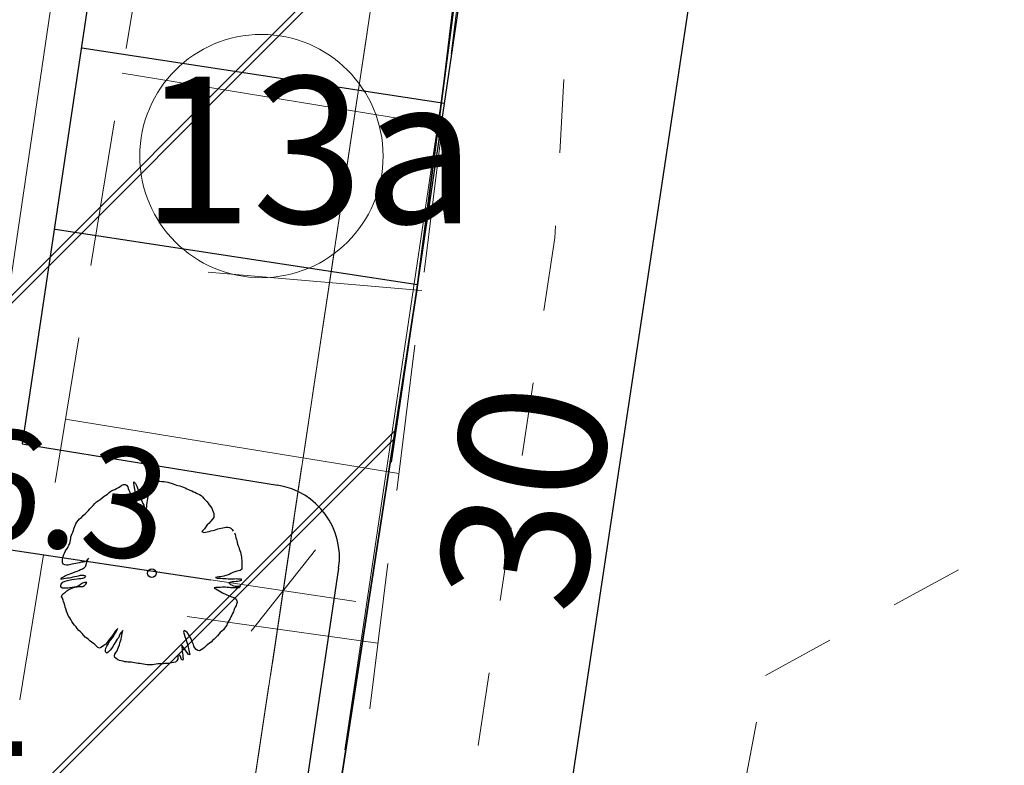
# Model space of a CAD drawing. Units: metres. Extents: x 3331639 to 3332117, y 5984485 to 5984715.
# Drawn here: x 3332020 to 3332034, y 5984527 to 5984537 of the extents above; entities that cross this region are included whole.
import ezdxf

# ---------------------------------------------------------------- set-up
doc = ezdxf.new("R2010")
doc.units = ezdxf.units.M
doc.header["$PDMODE"] = 32
doc.header["$PDSIZE"] = 0.2
doc.linetypes.add('PRZER1-1', pattern=[2, 1, -1])
doc.linetypes.add('PRZER2-1', pattern=[3, 2, -1])
doc.layers.add('A-boiska', color=7, linetype='Continuous')
for name, color, linetype, lineweight in [('A-Drogi wew', 7, 'Continuous', 18), ('A-drzewa', 7, 'Continuous', 18), ('A-Opis zag', 8, 'Continuous', 15), ('A-Teren', 73, 'Continuous', 18), ('A-wymiar zew.', 252, 'Continuous', 5), ('elektryka', 1, 'Continuous', 13), ('granice', 190, 'Continuous', 5), ('krawężniki', 116, 'PRZER1-1', 13), ('skarpy i rowy', 64, 'Continuous', 13), ('użytki', 90, 'PRZER2-1', 13), ('Zakres', 170, 'PRZER2-1', 70)]:
    doc.layers.add(name, color=color, linetype=linetype, lineweight=lineweight)
doc.styles.add('Arial Narrow', font='ARIALN.TTF')
doc.styles.add('ARIALNARROW', font='ARIALN.TTF')
doc.dimstyles.new('DYBY_1000', dxfattribs={"dimscale": 100, "dimtxt": 0.02, "dimasz": 0.01, "dimexe": 0, "dimexo": 0.3, "dimgap": 0.002, "dimtad": 1, "dimrnd": 0.5, "dimdsep": 46, "dimtxsty": 'Arial Narrow', "dimblk1": 'A', "dimblk2": 'A', "dimsah": 1, "dimcen": 0.01, "dimdle": 0.1, "dimse1": 1, "dimse2": 1, "dimclrd": 256, "dimclre": 256, "dimclrt": 256, "dimaunit": 1, "dimazin": 0, "dimtfac": 1, "dimtix": 1, "dimtmove": 2, "dimatfit": 3, "dimfxl": 0, "dimtolj": 1, "dimtzin": 0, "dimarcsym": 0})
doc.dimstyles.new('DYBY_750', dxfattribs={"dimscale": 100, "dimtxt": 0.015, "dimasz": 0.01, "dimexe": 0, "dimexo": 0.12, "dimgap": 0.001, "dimtad": 1, "dimdec": 1, "dimrnd": 0.1, "dimdsep": 46, "dimtxsty": 'Arial Narrow', "dimblk1": 'A', "dimblk2": 'A', "dimsah": 1, "dimcen": 0.01, "dimdle": 0.1, "dimclrd": 256, "dimclre": 256, "dimclrt": 256, "dimaunit": 1, "dimazin": 0, "dimtfac": 1, "dimtdec": 1, "dimtix": 1, "dimtmove": 2, "dimatfit": 3, "dimfxl": 0, "dimtolj": 1, "dimtzin": 0, "dimarcsym": 0})

# ---------------------------------------------------------------- blocks, each defined once
blk = doc.blocks.new('mapa')
at = {"layer": 'elektryka'}
blk.add_lwpolyline([(-17.657, 152.639), (-17.865, 146.69), (-18.551, 128.092), (-18.769, 123.278), (-19.557, 106.482), (-20.396, 89.254), (-21.019, 77.185), (-21.128, 74.712), (-20.91, 66.085), (-22.313, 51.854), (-22.982, 44.861), (-24.07, 35.864), (-25.348, 27.237), (-25.39, 26.967)], dxfattribs=at)
at = {"layer": 'granice'}
blk.add_lwpolyline([(-31.52, -6.02), (-29.53, 7.21), (-28.19, 16.11), (-23.75, 45.65), (-19.93, 130.98), (-20, 146.42), (-19.35, 164.92), (-19.348, 164.976)], dxfattribs=at)
blk.add_lwpolyline([(-23.75, 45.65), (-28.19, 16.11), (-142.91, 28.72), (-128.16, 162.93), (-103.37, 159.15), (-75.69, 154.92), (-47.4, 150.6), (-20, 146.42), (-19.93, 130.98)], close=True, dxfattribs=at)
at = {"layer": 'krawężniki'}
for points in [[(-15.5, 164.444), (-15.926, 140.919), (-16.663, 120.131), (-16.879, 111.067), (-18.452, 95.101), (-19.812, 80.339), (-21.096, 57.888), (-22.287, 38.106), (-22.526, 33.949), (-25.552, 13.892)], [(-22.241, 14.582), (-19.652, 27.983), (-11.772, 32.301), (-1.809, 32.772), (4.653, 34.205)]]:
    blk.add_lwpolyline(points, dxfattribs=at)
at = {"layer": 'skarpy i rowy', "linetype": 'PRZER2-1'}
for points in [[(-55.18, 119.56), (-22.38, 122.12), (-22.21, 50.35), (-25.96, 20.23)], [(-30.79, 21.73), (-26.22, 49.71), (-35.64, 49.01), (-56.91, 52.04), (-55.18, 119.57)]]:
    blk.add_lwpolyline(points, dxfattribs=at)
at = {"layer": 'skarpy i rowy'}
for points in [[(-24.061, 35.483), (-28.427, 36.197)], [(-24.341, 33.233), (-27.255, 33.481)], [(-24.652, 30.735), (-29.198, 31.477)], [(-24.94, 28.421), (-27.54, 28.784)]]:
    blk.add_lwpolyline(points, dxfattribs=at)
at = {"layer": 'użytki'}
blk.add_lwpolyline([(-31.52, -6.02), (-29.53, 7.21), (-28.19, 16.11), (-23.75, 45.65), (-19.93, 130.98), (-20, 146.42), (-19.349, 164.976)], dxfattribs=at)
blk.add_lwpolyline([(-61.34, 47.53), (-23.75, 45.65), (-28.19, 16.11), (-142.91, 28.72), (-250.49, 40.54), (-231.02, 59.21), (-134.973, 100.94), (-60.12, 133.35)], close=True, dxfattribs=at)
blk = doc.blocks.new('A')
at = {"color": 252, "lineweight": 5}
for p, q in [((0, -1), (0, 1)), ((-0.3536, -0.6124), (0.3536, 0.6124)), ((-1, 0), (1, 0))]:
    blk.add_line(p, q, dxfattribs=at)
blk = doc.blocks.new('*D28')
at = {"layer": 'A-wymiar zew.', "lineweight": -2}
blk.add_line((3332018.534, 5984529.923), (3332022.781, 5984529.288), dxfattribs=at)
at = {"layer": 'DEFPOINTS', "color": 0}
for p in [(3332023.77, 5984529.14), (3332023.738, 5984528.927), (3332017.095, 5984527.062)]:
    blk.add_point(p, dxfattribs=at)
at = {"layer": 'A-wymiar zew.', "lineweight": -2}
for p, rotation in [((3332017.545, 5984530.07), 171.5022966694288), ((3332023.77, 5984529.14), 351.5022966694288)]:
    blk.add_blockref('A', p, dxfattribs=dict(at, rotation=rotation))
at = {"layer": 'A-wymiar zew.', "insert": (3332020.785, 5984530.462), "char_height": 1.5, "attachment_point": 5, "rotation": 351.5023, "style": 'Arial Narrow'}
blk.add_mtext('\\A1;6.3', dxfattribs=at)
blk = doc.blocks.new('*D45')
at = {"layer": 'A-wymiar zew.', "lineweight": -2}
blk.add_line((3332003.613, 5984528.005), (3332022.172, 5984525.232), dxfattribs=at)
at = {"layer": 'DEFPOINTS', "color": 0}
for p in [(3332002.585, 5984527.893), (3332023.161, 5984525.085), (3332023.12, 5984524.806)]:
    blk.add_point(p, dxfattribs=at)
at = {"layer": 'A-wymiar zew.', "lineweight": -2}
for p, rotation in [((3332002.624, 5984528.153), 171.5022966694288), ((3332023.161, 5984525.085), 351.5022966694288)]:
    blk.add_blockref('A', p, dxfattribs=dict(at, rotation=rotation))
at = {"layer": 'A-wymiar zew.', "insert": (3332013.02, 5984527.475), "char_height": 1.5, "attachment_point": 5, "rotation": 351.5023, "style": 'Arial Narrow'}
blk.add_mtext('\\A1;20.8', dxfattribs=at)
blk = doc.blocks.new('*D120')
at = {"layer": 'A-wymiar zew.', "lineweight": -2}
blk.add_line((3332030.334, 5984544.025), (3332026.191, 5984516.463), dxfattribs=at)
at = {"layer": 'DEFPOINTS', "color": 0}
for p in [(3332026.25, 5984545.65), (3332021.81, 5984516.11), (3332026.043, 5984515.474)]:
    blk.add_point(p, dxfattribs=at)
at = {"layer": 'A-wymiar zew.', "lineweight": -2}
for p, rotation in [((3332030.483, 5984545.014), 81.45216288206811), ((3332026.043, 5984515.474), 261.4521628820681)]:
    blk.add_blockref('A', p, dxfattribs=dict(at, rotation=rotation))
at = {"layer": 'A-wymiar zew.', "insert": (3332027.055, 5984530.425), "char_height": 2, "attachment_point": 5, "rotation": 81.4522, "style": 'Arial Narrow'}
blk.add_mtext('\\A1;30', dxfattribs=at)
blk = doc.blocks.new('*D87')
at = {"layer": 'A-wymiar zew.', "lineweight": -2}
blk.add_line((3331769.404, 5984539.686), (3332019.308, 5984512.223), dxfattribs=at)
at = {"layer": 'DEFPOINTS', "color": 0}
for p in [(3331767.691, 5984542.408), (3332021.571, 5984514.508), (3332021.296, 5984512.005)]:
    blk.add_point(p, dxfattribs=at)
at = {"layer": 'A-wymiar zew.', "lineweight": -2, "xscale": 2, "yscale": 2, "zscale": 2}
for p, rotation in [((3331767.416, 5984539.905), 173.7286775083415), ((3332021.296, 5984512.005), 353.7286775083416)]:
    blk.add_blockref('A', p, dxfattribs=dict(at, rotation=rotation))
at = {"layer": 'A-wymiar zew.', "insert": (3331894.489, 5984527.169), "char_height": 2, "attachment_point": 5, "rotation": 353.7287, "style": 'Arial Narrow'}
blk.add_mtext('\\A1;255.5', dxfattribs=at)

msp = doc.modelspace()

# ---------------------------------------------------------------- hatches: boundary and pattern name
at = {"layer": 'Zakres', "linetype": 'Continuous', "lineweight": 5}
h = msp.add_hatch(dxfattribs=at)
h.set_pattern_fill('JIS_LC_20', color=3, scale=0.25, style=0)
h.paths.add_polyline_path([(3331937.808, 5984525.553), (3331944.227, 5984581.753), (3331997.697, 5984608.893), (3332014.101, 5984606.442), (3332023.265, 5984605.966), (3332024.167, 5984623.749), (3332031.238, 5984623.417), (3332027.621, 5984551.897), (3332027.403, 5984547.167), (3332025.592, 5984533.239), (3332022.924, 5984515.985)])

# ---------------------------------------------------------------- linework, layer by layer
at = {"layer": 'A-boiska', "color": 252, "linetype": 'Continuous', "lineweight": 25, "true_color": 0x878787}
msp.add_line((3332025.245, 5984530.891), (3332026.698, 5984540.732), dxfattribs=at)
at = {"layer": 'A-Drogi wew', "linetype": 'Continuous', "lineweight": 25}
for p, q in [((3332021.828, 5984541.982), (3332020.207, 5984531.142)), ((3332021.025, 5984536.541), (3332025.967, 5984535.785)), ((3332020.66, 5984534.068), (3332025.602, 5984533.312)), ((3332020.207, 5984531.142), (3332023.693, 5984530.577)), ((3332023.392, 5984521.767), (3332024.526, 5984529.443))]:
    msp.add_line(p, q, dxfattribs=at)
msp.add_arc((3332023.536, 5984529.589), 1, 351.6019, 80.9882, dxfattribs=at)
at = {"layer": 'A-drzewa', "color": 253, "linetype": 'Continuous', "lineweight": 25}
for p, q in [((3332021.569, 5984530.576), (3332021.591, 5984530.585)), ((3332021.591, 5984530.585), (3332021.613, 5984530.585)), ((3332021.613, 5984530.585), (3332021.633, 5984530.577)), ((3332021.633, 5984530.577), (3332021.648, 5984530.553)), ((3332021.734, 5984530.6), (3332021.733, 5984530.623)), ((3332021.733, 5984530.623), (3332021.753, 5984530.6)), ((3332021.738, 5984530.571), (3332021.734, 5984530.6)), ((3332021.753, 5984530.6), (3332021.773, 5984530.563)), ((3332021.946, 5984530.553), (3332021.948, 5984530.577)), ((3332021.948, 5984530.577), (3332021.95, 5984530.602)), ((3332021.95, 5984530.602), (3332021.953, 5984530.623)), ((3332021.953, 5984530.623), (3332021.976, 5984530.636)), ((3332021.976, 5984530.636), (3332022.002, 5984530.634)), ((3332022.002, 5984530.634), (3332022.029, 5984530.633)), ((3332022.029, 5984530.633), (3332022.056, 5984530.632)), ((3332022.056, 5984530.632), (3332022.087, 5984530.63)), ((3332022.087, 5984530.63), (3332022.114, 5984530.629)), ((3332022.114, 5984530.629), (3332022.143, 5984530.627)), ((3332022.143, 5984530.627), (3332022.167, 5984530.622)), ((3332022.167, 5984530.622), (3332022.194, 5984530.616)), ((3332022.194, 5984530.616), (3332022.222, 5984530.61)), ((3332022.222, 5984530.61), (3332022.242, 5984530.603)), ((3332022.242, 5984530.603), (3332022.267, 5984530.593)), ((3332022.267, 5984530.593), (3332022.292, 5984530.585)), ((3332022.292, 5984530.585), (3332022.312, 5984530.579)), ((3332022.312, 5984530.579), (3332022.333, 5984530.573)), ((3332021.352, 5984530.441), (3332021.373, 5984530.456)), ((3332021.373, 5984530.456), (3332021.397, 5984530.477)), ((3332021.397, 5984530.477), (3332021.42, 5984530.494)), ((3332021.42, 5984530.494), (3332021.446, 5984530.508)), ((3332021.446, 5984530.508), (3332021.472, 5984530.519)), ((3332021.472, 5984530.519), (3332021.497, 5984530.532)), ((3332021.497, 5984530.532), (3332021.524, 5984530.546)), ((3332021.524, 5984530.546), (3332021.547, 5984530.56)), ((3332021.547, 5984530.56), (3332021.569, 5984530.576)), ((3332021.648, 5984530.553), (3332021.655, 5984530.531)), ((3332021.655, 5984530.531), (3332021.665, 5984530.509)), ((3332021.665, 5984530.509), (3332021.677, 5984530.481)), ((3332021.677, 5984530.481), (3332021.686, 5984530.456)), ((3332021.686, 5984530.456), (3332021.697, 5984530.429)), ((3332021.741, 5984530.548), (3332021.738, 5984530.571)), ((3332021.745, 5984530.52), (3332021.741, 5984530.548)), ((3332021.75, 5984530.497), (3332021.745, 5984530.52)), ((3332021.754, 5984530.474), (3332021.75, 5984530.497)), ((3332021.759, 5984530.444), (3332021.754, 5984530.474)), ((3332021.763, 5984530.414), (3332021.759, 5984530.444)), ((3332021.773, 5984530.563), (3332021.784, 5984530.537)), ((3332021.784, 5984530.537), (3332021.791, 5984530.514)), ((3332021.791, 5984530.514), (3332021.805, 5984530.475)), ((3332021.805, 5984530.475), (3332021.811, 5984530.448)), ((3332021.811, 5984530.448), (3332021.818, 5984530.427)), ((3332021.92, 5984530.369), (3332021.93, 5984530.45)), ((3332021.93, 5984530.45), (3332021.935, 5984530.473)), ((3332021.935, 5984530.473), (3332021.941, 5984530.506)), ((3332021.941, 5984530.506), (3332021.944, 5984530.529)), ((3332021.944, 5984530.529), (3332021.946, 5984530.553)), ((3332022.333, 5984530.573), (3332022.357, 5984530.566)), ((3332022.357, 5984530.566), (3332022.384, 5984530.558)), ((3332022.384, 5984530.558), (3332022.408, 5984530.549)), ((3332022.408, 5984530.549), (3332022.431, 5984530.539)), ((3332022.431, 5984530.539), (3332022.453, 5984530.528)), ((3332022.453, 5984530.528), (3332022.476, 5984530.518)), ((3332022.476, 5984530.518), (3332022.497, 5984530.508)), ((3332022.497, 5984530.508), (3332022.521, 5984530.498)), ((3332022.521, 5984530.498), (3332022.544, 5984530.488)), ((3332022.544, 5984530.488), (3332022.564, 5984530.48)), ((3332022.564, 5984530.48), (3332022.585, 5984530.47)), ((3332022.585, 5984530.47), (3332022.606, 5984530.46)), ((3332022.606, 5984530.46), (3332022.627, 5984530.449)), ((3332022.627, 5984530.449), (3332022.648, 5984530.435)), ((3332021.178, 5984530.3), (3332021.201, 5984530.325)), ((3332021.201, 5984530.325), (3332021.224, 5984530.349)), ((3332021.224, 5984530.349), (3332021.246, 5984530.363)), ((3332021.246, 5984530.363), (3332021.273, 5984530.382)), ((3332021.273, 5984530.382), (3332021.3, 5984530.404)), ((3332021.3, 5984530.404), (3332021.327, 5984530.426)), ((3332021.327, 5984530.426), (3332021.352, 5984530.441)), ((3332021.697, 5984530.429), (3332021.708, 5984530.399)), ((3332021.708, 5984530.399), (3332021.714, 5984530.375)), ((3332021.714, 5984530.375), (3332021.72, 5984530.355)), ((3332021.72, 5984530.355), (3332021.728, 5984530.331)), ((3332021.728, 5984530.331), (3332021.737, 5984530.305)), ((3332021.767, 5984530.392), (3332021.763, 5984530.414)), ((3332021.771, 5984530.361), (3332021.767, 5984530.392)), ((3332021.774, 5984530.334), (3332021.771, 5984530.361)), ((3332021.776, 5984530.312), (3332021.774, 5984530.334)), ((3332021.777, 5984530.289), (3332021.776, 5984530.312)), ((3332021.818, 5984530.427), (3332021.83, 5984530.394)), ((3332021.83, 5984530.394), (3332021.837, 5984530.372)), ((3332021.837, 5984530.372), (3332021.844, 5984530.351)), ((3332021.844, 5984530.351), (3332021.855, 5984530.327)), ((3332021.855, 5984530.327), (3332021.867, 5984530.303)), ((3332021.911, 5984530.307), (3332021.916, 5984530.34)), ((3332021.916, 5984530.34), (3332021.92, 5984530.369)), ((3332022.648, 5984530.435), (3332022.668, 5984530.417)), ((3332022.668, 5984530.417), (3332022.687, 5984530.397)), ((3332022.687, 5984530.397), (3332022.706, 5984530.378)), ((3332022.706, 5984530.378), (3332022.728, 5984530.355)), ((3332022.728, 5984530.355), (3332022.746, 5984530.331)), ((3332022.746, 5984530.331), (3332022.758, 5984530.31)), ((3332022.758, 5984530.31), (3332022.777, 5984530.284)), ((3332021.042, 5984530.164), (3332021.067, 5984530.187)), ((3332021.067, 5984530.187), (3332021.092, 5984530.208)), ((3332021.092, 5984530.208), (3332021.112, 5984530.231)), ((3332021.112, 5984530.231), (3332021.13, 5984530.256)), ((3332021.13, 5984530.256), (3332021.156, 5984530.279)), ((3332021.156, 5984530.279), (3332021.178, 5984530.3)), ((3332021.737, 5984530.305), (3332021.744, 5984530.283)), ((3332021.744, 5984530.283), (3332021.754, 5984530.262)), ((3332021.754, 5984530.262), (3332021.774, 5984530.257)), ((3332021.774, 5984530.257), (3332021.777, 5984530.289)), ((3332021.867, 5984530.303), (3332021.873, 5984530.282)), ((3332021.873, 5984530.282), (3332021.881, 5984530.257)), ((3332021.881, 5984530.257), (3332021.898, 5984530.233)), ((3332021.898, 5984530.233), (3332021.905, 5984530.253)), ((3332021.905, 5984530.253), (3332021.908, 5984530.285)), ((3332021.908, 5984530.285), (3332021.911, 5984530.307)), ((3332022.777, 5984530.284), (3332022.795, 5984530.262)), ((3332022.795, 5984530.262), (3332022.806, 5984530.238)), ((3332022.806, 5984530.238), (3332022.815, 5984530.213)), ((3332022.815, 5984530.213), (3332022.821, 5984530.192)), ((3332022.821, 5984530.192), (3332022.825, 5984530.168)), ((3332020.93, 5984530.025), (3332020.942, 5984530.049)), ((3332020.942, 5984530.049), (3332020.954, 5984530.074)), ((3332020.954, 5984530.074), (3332020.971, 5984530.097)), ((3332020.971, 5984530.097), (3332020.992, 5984530.117)), ((3332020.992, 5984530.117), (3332021.019, 5984530.138)), ((3332021.019, 5984530.138), (3332021.042, 5984530.164)), ((3332022.754, 5984530.055), (3332022.734, 5984530.034)), ((3332022.778, 5984530.083), (3332022.754, 5984530.055)), ((3332022.807, 5984530.113), (3332022.778, 5984530.083)), ((3332022.822, 5984530.138), (3332022.807, 5984530.113)), ((3332022.825, 5984530.168), (3332022.822, 5984530.138)), ((3332020.883, 5984529.894), (3332020.892, 5984529.917)), ((3332020.892, 5984529.917), (3332020.899, 5984529.938)), ((3332020.899, 5984529.938), (3332020.908, 5984529.958)), ((3332020.908, 5984529.958), (3332020.914, 5984529.98)), ((3332020.914, 5984529.98), (3332020.921, 5984530.004)), ((3332020.921, 5984530.004), (3332020.93, 5984530.025)), ((3332022.679, 5984529.963), (3332022.661, 5984529.943)), ((3332022.661, 5984529.943), (3332022.685, 5984529.931)), ((3332022.695, 5984529.983), (3332022.679, 5984529.963)), ((3332022.685, 5984529.931), (3332022.708, 5984529.935)), ((3332022.715, 5984530.01), (3332022.695, 5984529.983)), ((3332022.708, 5984529.935), (3332022.734, 5984529.942)), ((3332022.734, 5984530.034), (3332022.715, 5984530.01)), ((3332022.734, 5984529.942), (3332022.761, 5984529.947)), ((3332022.761, 5984529.947), (3332022.784, 5984529.952)), ((3332022.784, 5984529.952), (3332022.809, 5984529.959)), ((3332022.809, 5984529.959), (3332022.831, 5984529.965)), ((3332022.831, 5984529.965), (3332022.855, 5984529.973)), ((3332022.855, 5984529.973), (3332022.878, 5984529.981)), ((3332022.878, 5984529.981), (3332022.9, 5984529.988)), ((3332022.9, 5984529.988), (3332022.922, 5984529.992)), ((3332022.922, 5984529.992), (3332022.947, 5984529.996)), ((3332022.947, 5984529.996), (3332022.969, 5984529.999)), ((3332022.969, 5984529.999), (3332022.99, 5984530.002)), ((3332022.99, 5984530.002), (3332023.012, 5984530.002)), ((3332023.012, 5984530.002), (3332023.035, 5984529.998)), ((3332023.035, 5984529.998), (3332023.056, 5984529.99)), ((3332023.056, 5984529.99), (3332023.075, 5984529.971)), ((3332023.075, 5984529.971), (3332023.088, 5984529.949)), ((3332023.103, 5984529.927), (3332023.116, 5984529.905)), ((3332023.116, 5984529.905), (3332023.12, 5984529.885)), ((3332020.847, 5984529.761), (3332020.857, 5984529.783)), ((3332020.857, 5984529.783), (3332020.862, 5984529.804)), ((3332020.862, 5984529.804), (3332020.867, 5984529.825)), ((3332020.867, 5984529.825), (3332020.871, 5984529.848)), ((3332020.871, 5984529.848), (3332020.875, 5984529.871)), ((3332020.875, 5984529.871), (3332020.883, 5984529.894)), ((3332023.12, 5984529.885), (3332023.124, 5984529.858)), ((3332023.124, 5984529.858), (3332023.13, 5984529.836)), ((3332023.13, 5984529.836), (3332023.136, 5984529.816)), ((3332023.136, 5984529.816), (3332023.141, 5984529.793)), ((3332023.141, 5984529.793), (3332023.147, 5984529.772)), ((3332023.147, 5984529.772), (3332023.155, 5984529.751)), ((3332020.776, 5984529.63), (3332020.787, 5984529.65)), ((3332020.787, 5984529.65), (3332020.797, 5984529.673)), ((3332020.797, 5984529.673), (3332020.81, 5984529.695)), ((3332020.81, 5984529.695), (3332020.826, 5984529.719)), ((3332020.826, 5984529.719), (3332020.837, 5984529.74)), ((3332020.837, 5984529.74), (3332020.847, 5984529.761)), ((3332023.155, 5984529.751), (3332023.163, 5984529.73)), ((3332023.163, 5984529.73), (3332023.17, 5984529.707)), ((3332023.17, 5984529.707), (3332023.177, 5984529.684)), ((3332023.177, 5984529.684), (3332023.185, 5984529.662)), ((3332023.185, 5984529.662), (3332023.192, 5984529.641)), ((3332023.192, 5984529.641), (3332023.197, 5984529.62)), ((3332020.759, 5984529.521), (3332020.76, 5984529.541)), ((3332020.77, 5984529.499), (3332020.759, 5984529.521)), ((3332020.76, 5984529.541), (3332020.761, 5984529.563)), ((3332020.761, 5984529.563), (3332020.762, 5984529.585)), ((3332020.762, 5984529.585), (3332020.766, 5984529.606)), ((3332020.766, 5984529.606), (3332020.776, 5984529.63)), ((3332020.914, 5984529.503), (3332020.893, 5984529.499)), ((3332020.941, 5984529.51), (3332020.914, 5984529.503)), ((3332020.962, 5984529.514), (3332020.941, 5984529.51)), ((3332020.986, 5984529.52), (3332020.962, 5984529.514)), ((3332021.012, 5984529.525), (3332020.986, 5984529.52)), ((3332021.039, 5984529.528), (3332021.012, 5984529.525)), ((3332021.059, 5984529.532), (3332021.039, 5984529.528)), ((3332021.082, 5984529.542), (3332021.059, 5984529.532)), ((3332021.08, 5984529.491), (3332021.086, 5984529.513)), ((3332021.1, 5984529.562), (3332021.082, 5984529.542)), ((3332021.086, 5984529.513), (3332021.097, 5984529.539)), ((3332021.097, 5984529.539), (3332021.105, 5984529.561)), ((3332021.113, 5984529.581), (3332021.1, 5984529.562)), ((3332021.105, 5984529.561), (3332021.113, 5984529.581)), ((3332023.197, 5984529.62), (3332023.199, 5984529.597)), ((3332023.199, 5984529.597), (3332023.202, 5984529.574)), ((3332023.202, 5984529.574), (3332023.203, 5984529.552)), ((3332023.203, 5984529.552), (3332023.205, 5984529.526)), ((3332023.205, 5984529.526), (3332023.206, 5984529.504)), ((3332023.206, 5984529.504), (3332023.207, 5984529.48)), ((3332020.791, 5984529.489), (3332020.77, 5984529.499)), ((3332020.812, 5984529.484), (3332020.791, 5984529.489)), ((3332020.836, 5984529.485), (3332020.812, 5984529.484)), ((3332020.872, 5984529.495), (3332020.836, 5984529.485)), ((3332020.849, 5984529.365), (3332020.874, 5984529.373)), ((3332020.893, 5984529.499), (3332020.872, 5984529.495)), ((3332020.874, 5984529.373), (3332020.898, 5984529.381)), ((3332020.898, 5984529.381), (3332020.93, 5984529.394)), ((3332020.93, 5984529.394), (3332020.959, 5984529.405)), ((3332020.959, 5984529.405), (3332020.981, 5984529.415)), ((3332020.981, 5984529.415), (3332021.005, 5984529.425)), ((3332021.005, 5984529.425), (3332021.03, 5984529.434)), ((3332021.03, 5984529.434), (3332021.056, 5984529.448)), ((3332021.056, 5984529.448), (3332021.072, 5984529.467)), ((3332021.072, 5984529.467), (3332021.08, 5984529.491)), ((3332023.055, 5984529.371), (3332023.033, 5984529.361)), ((3332023.082, 5984529.384), (3332023.055, 5984529.371)), ((3332023.11, 5984529.395), (3332023.082, 5984529.384)), ((3332023.135, 5984529.404), (3332023.11, 5984529.395)), ((3332023.16, 5984529.41), (3332023.135, 5984529.404)), ((3332023.184, 5984529.414), (3332023.16, 5984529.41)), ((3332023.205, 5984529.433), (3332023.184, 5984529.414)), ((3332023.207, 5984529.456), (3332023.205, 5984529.433)), ((3332023.207, 5984529.48), (3332023.207, 5984529.456)), ((3332020.736, 5984529.293), (3332020.744, 5984529.313)), ((3332020.756, 5984529.295), (3332020.736, 5984529.293)), ((3332020.743, 5984529.229), (3332020.765, 5984529.255)), ((3332020.744, 5984529.313), (3332020.771, 5984529.329)), ((3332020.777, 5984529.299), (3332020.756, 5984529.295)), ((3332020.765, 5984529.255), (3332020.795, 5984529.269)), ((3332020.771, 5984529.329), (3332020.798, 5984529.344)), ((3332020.799, 5984529.303), (3332020.777, 5984529.299)), ((3332020.795, 5984529.269), (3332020.827, 5984529.279)), ((3332020.798, 5984529.344), (3332020.825, 5984529.356)), ((3332020.827, 5984529.308), (3332020.799, 5984529.303)), ((3332020.825, 5984529.356), (3332020.849, 5984529.365)), ((3332020.848, 5984529.311), (3332020.827, 5984529.308)), ((3332020.827, 5984529.279), (3332020.866, 5984529.287)), ((3332020.871, 5984529.315), (3332020.848, 5984529.311)), ((3332020.866, 5984529.287), (3332020.887, 5984529.291)), ((3332020.9, 5984529.321), (3332020.871, 5984529.315)), ((3332020.887, 5984529.291), (3332020.919, 5984529.297)), ((3332020.924, 5984529.326), (3332020.9, 5984529.321)), ((3332020.919, 5984529.297), (3332020.957, 5984529.3)), ((3332020.953, 5984529.332), (3332020.924, 5984529.326)), ((3332020.974, 5984529.336), (3332020.953, 5984529.332)), ((3332020.957, 5984529.3), (3332020.982, 5984529.302)), ((3332020.999, 5984529.343), (3332020.974, 5984529.336)), ((3332020.982, 5984529.302), (3332021.01, 5984529.303)), ((3332021.025, 5984529.346), (3332020.999, 5984529.343)), ((3332021.034, 5984529.239), (3332021.005, 5984529.221)), ((3332021.01, 5984529.303), (3332021.036, 5984529.307)), ((3332021.05, 5984529.346), (3332021.025, 5984529.346)), ((3332021.059, 5984529.249), (3332021.034, 5984529.239)), ((3332021.036, 5984529.307), (3332021.063, 5984529.317)), ((3332021.076, 5984529.337), (3332021.05, 5984529.346)), ((3332021.089, 5984529.25), (3332021.059, 5984529.249)), ((3332021.063, 5984529.317), (3332021.076, 5984529.337)), ((3332021.076, 5984529.228), (3332021.089, 5984529.25)), ((3332022.867, 5984529.323), (3332022.847, 5984529.317)), ((3332022.847, 5984529.317), (3332022.87, 5984529.311)), ((3332022.889, 5984529.327), (3332022.867, 5984529.323)), ((3332022.87, 5984529.311), (3332022.895, 5984529.31)), ((3332022.91, 5984529.329), (3332022.889, 5984529.327)), ((3332022.895, 5984529.31), (3332022.919, 5984529.309)), ((3332022.935, 5984529.332), (3332022.91, 5984529.329)), ((3332022.919, 5984529.309), (3332022.945, 5984529.306)), ((3332022.961, 5984529.338), (3332022.935, 5984529.332)), ((3332022.945, 5984529.306), (3332022.97, 5984529.303)), ((3332022.985, 5984529.344), (3332022.961, 5984529.338)), ((3332022.97, 5984529.303), (3332022.993, 5984529.302)), ((3332023.006, 5984529.35), (3332022.985, 5984529.344)), ((3332022.993, 5984529.302), (3332023.018, 5984529.301)), ((3332023.033, 5984529.361), (3332023.006, 5984529.35)), ((3332023.018, 5984529.301), (3332023.039, 5984529.301)), ((3332023.054, 5984529.254), (3332023.029, 5984529.246)), ((3332023.029, 5984529.246), (3332023.049, 5984529.223)), ((3332023.039, 5984529.301), (3332023.063, 5984529.301)), ((3332023.074, 5984529.257), (3332023.054, 5984529.254)), ((3332023.063, 5984529.301), (3332023.083, 5984529.301)), ((3332023.102, 5984529.261), (3332023.074, 5984529.257)), ((3332023.083, 5984529.301), (3332023.106, 5984529.301)), ((3332023.126, 5984529.262), (3332023.102, 5984529.261)), ((3332023.106, 5984529.301), (3332023.127, 5984529.302)), ((3332023.147, 5984529.263), (3332023.126, 5984529.262)), ((3332023.127, 5984529.302), (3332023.147, 5984529.301)), ((3332023.147, 5984529.301), (3332023.172, 5984529.301)), ((3332023.168, 5984529.268), (3332023.147, 5984529.263)), ((3332023.194, 5984529.279), (3332023.168, 5984529.268)), ((3332023.172, 5984529.301), (3332023.195, 5984529.299)), ((3332023.195, 5984529.299), (3332023.194, 5984529.279)), ((3332020.735, 5984529.206), (3332020.743, 5984529.229)), ((3332020.738, 5984529.184), (3332020.735, 5984529.206)), ((3332020.759, 5984529.174), (3332020.738, 5984529.184)), ((3332020.755, 5984529.08), (3332020.773, 5984529.101)), ((3332020.779, 5984529.173), (3332020.759, 5984529.174)), ((3332020.773, 5984529.101), (3332020.798, 5984529.12)), ((3332020.806, 5984529.172), (3332020.779, 5984529.173)), ((3332020.798, 5984529.12), (3332020.82, 5984529.138)), ((3332020.83, 5984529.174), (3332020.806, 5984529.172)), ((3332020.82, 5984529.138), (3332020.844, 5984529.154)), ((3332020.858, 5984529.176), (3332020.83, 5984529.174)), ((3332020.844, 5984529.154), (3332020.876, 5984529.167)), ((3332020.893, 5984529.18), (3332020.858, 5984529.176)), ((3332020.876, 5984529.167), (3332020.9, 5984529.178)), ((3332020.919, 5984529.186), (3332020.893, 5984529.18)), ((3332020.9, 5984529.178), (3332020.929, 5984529.187)), ((3332020.947, 5984529.192), (3332020.919, 5984529.186)), ((3332020.929, 5984529.187), (3332020.959, 5984529.192)), ((3332020.982, 5984529.206), (3332020.947, 5984529.192)), ((3332020.959, 5984529.192), (3332020.982, 5984529.193)), ((3332021.005, 5984529.221), (3332020.982, 5984529.206)), ((3332020.982, 5984529.193), (3332021.009, 5984529.193)), ((3332021.009, 5984529.193), (3332021.038, 5984529.195)), ((3332021.038, 5984529.195), (3332021.061, 5984529.208)), ((3332021.061, 5984529.208), (3332021.076, 5984529.228)), ((3332022.85, 5984529.18), (3332022.829, 5984529.179)), ((3332022.829, 5984529.179), (3332022.851, 5984529.162)), ((3332022.871, 5984529.18), (3332022.85, 5984529.18)), ((3332022.851, 5984529.162), (3332022.874, 5984529.149)), ((3332022.892, 5984529.182), (3332022.871, 5984529.18)), ((3332022.874, 5984529.149), (3332022.896, 5984529.136)), ((3332022.915, 5984529.183), (3332022.892, 5984529.182)), ((3332022.896, 5984529.136), (3332022.917, 5984529.124)), ((3332022.938, 5984529.185), (3332022.915, 5984529.183)), ((3332022.917, 5984529.124), (3332022.939, 5984529.108)), ((3332022.96, 5984529.185), (3332022.938, 5984529.185)), ((3332022.939, 5984529.108), (3332022.96, 5984529.099)), ((3332022.982, 5984529.184), (3332022.96, 5984529.185)), ((3332023.004, 5984529.181), (3332022.982, 5984529.184)), ((3332023.03, 5984529.18), (3332023.004, 5984529.181)), ((3332023.052, 5984529.179), (3332023.03, 5984529.18)), ((3332023.049, 5984529.223), (3332023.071, 5984529.213)), ((3332023.074, 5984529.177), (3332023.052, 5984529.179)), ((3332023.071, 5984529.213), (3332023.091, 5984529.206)), ((3332023.095, 5984529.176), (3332023.074, 5984529.177)), ((3332023.091, 5984529.206), (3332023.116, 5984529.201)), ((3332023.119, 5984529.176), (3332023.095, 5984529.176)), ((3332023.116, 5984529.201), (3332023.141, 5984529.199)), ((3332023.143, 5984529.176), (3332023.119, 5984529.176)), ((3332023.141, 5984529.199), (3332023.167, 5984529.198)), ((3332023.164, 5984529.179), (3332023.143, 5984529.176)), ((3332023.188, 5984529.195), (3332023.164, 5984529.179)), ((3332023.167, 5984529.198), (3332023.188, 5984529.195)), ((3332020.746, 5984529.056), (3332020.755, 5984529.08)), ((3332020.758, 5984529.034), (3332020.746, 5984529.056)), ((3332020.769, 5984529.011), (3332020.758, 5984529.034)), ((3332020.775, 5984528.989), (3332020.769, 5984529.011)), ((3332020.78, 5984528.968), (3332020.775, 5984528.989)), ((3332020.789, 5984528.94), (3332020.78, 5984528.968)), ((3332022.96, 5984529.099), (3332022.982, 5984529.089)), ((3332022.982, 5984529.089), (3332023.002, 5984529.082)), ((3332023.002, 5984529.082), (3332023.024, 5984529.073)), ((3332023.024, 5984529.073), (3332023.045, 5984529.062)), ((3332023.045, 5984529.062), (3332023.066, 5984529.055)), ((3332023.066, 5984529.055), (3332023.086, 5984529.048)), ((3332023.086, 5984529.048), (3332023.109, 5984529.037)), ((3332023.109, 5984529.037), (3332023.129, 5984529.021)), ((3332023.129, 5984529.021), (3332023.138, 5984528.999)), ((3332023.139, 5984528.977), (3332023.133, 5984528.956)), ((3332023.138, 5984528.999), (3332023.139, 5984528.977)), ((3332020.796, 5984528.915), (3332020.789, 5984528.94)), ((3332020.803, 5984528.889), (3332020.796, 5984528.915)), ((3332020.812, 5984528.86), (3332020.803, 5984528.889)), ((3332020.821, 5984528.837), (3332020.812, 5984528.86)), ((3332020.83, 5984528.815), (3332020.821, 5984528.837)), ((3332023.089, 5984528.848), (3332023.079, 5984528.827)), ((3332023.096, 5984528.87), (3332023.089, 5984528.848)), ((3332023.104, 5984528.893), (3332023.096, 5984528.87)), ((3332023.116, 5984528.912), (3332023.104, 5984528.893)), ((3332023.127, 5984528.935), (3332023.116, 5984528.912)), ((3332023.133, 5984528.956), (3332023.127, 5984528.935)), ((3332020.842, 5984528.791), (3332020.83, 5984528.815)), ((3332020.857, 5984528.768), (3332020.842, 5984528.791)), ((3332020.873, 5984528.744), (3332020.857, 5984528.768)), ((3332020.888, 5984528.716), (3332020.873, 5984528.744)), ((3332020.904, 5984528.691), (3332020.888, 5984528.716)), ((3332023.017, 5984528.715), (3332023.007, 5984528.691)), ((3332023.03, 5984528.737), (3332023.017, 5984528.715)), ((3332023.045, 5984528.759), (3332023.03, 5984528.737)), ((3332023.056, 5984528.78), (3332023.045, 5984528.759)), ((3332023.067, 5984528.803), (3332023.056, 5984528.78)), ((3332023.079, 5984528.827), (3332023.067, 5984528.803)), ((3332020.924, 5984528.669), (3332020.904, 5984528.691)), ((3332020.947, 5984528.643), (3332020.924, 5984528.669)), ((3332020.961, 5984528.622), (3332020.947, 5984528.643)), ((3332020.984, 5984528.595), (3332020.961, 5984528.622)), ((3332021.006, 5984528.578), (3332020.984, 5984528.595)), ((3332021.028, 5984528.556), (3332021.006, 5984528.578)), ((3332021.47, 5984528.573), (3332021.457, 5984528.552)), ((3332021.465, 5984528.536), (3332021.483, 5984528.563)), ((3332021.485, 5984528.596), (3332021.47, 5984528.573)), ((3332021.483, 5984528.563), (3332021.499, 5984528.593)), ((3332021.513, 5984528.621), (3332021.485, 5984528.596)), ((3332021.499, 5984528.593), (3332021.513, 5984528.621)), ((3332021.557, 5984528.569), (3332021.543, 5984528.545)), ((3332021.58, 5984528.597), (3332021.557, 5984528.569)), ((3332021.575, 5984528.552), (3332021.579, 5984528.577)), ((3332021.579, 5984528.577), (3332021.58, 5984528.597)), ((3332022.417, 5984528.596), (3332022.409, 5984528.571)), ((3332022.409, 5984528.571), (3332022.417, 5984528.543)), ((3332022.437, 5984528.586), (3332022.417, 5984528.596)), ((3332022.457, 5984528.569), (3332022.437, 5984528.586)), ((3332022.473, 5984528.548), (3332022.457, 5984528.569)), ((3332022.911, 5984528.568), (3332022.892, 5984528.546)), ((3332022.932, 5984528.584), (3332022.911, 5984528.568)), ((3332022.953, 5984528.605), (3332022.932, 5984528.584)), ((3332022.968, 5984528.625), (3332022.953, 5984528.605)), ((3332022.984, 5984528.645), (3332022.968, 5984528.625)), ((3332022.998, 5984528.667), (3332022.984, 5984528.645)), ((3332023.007, 5984528.691), (3332022.998, 5984528.667)), ((3332021.048, 5984528.529), (3332021.028, 5984528.556)), ((3332021.07, 5984528.505), (3332021.048, 5984528.529)), ((3332021.093, 5984528.49), (3332021.07, 5984528.505)), ((3332021.112, 5984528.474), (3332021.093, 5984528.49)), ((3332021.132, 5984528.455), (3332021.112, 5984528.474)), ((3332021.155, 5984528.436), (3332021.132, 5984528.455)), ((3332021.178, 5984528.421), (3332021.155, 5984528.436)), ((3332021.369, 5984528.43), (3332021.351, 5984528.407)), ((3332021.386, 5984528.457), (3332021.369, 5984528.43)), ((3332021.381, 5984528.409), (3332021.401, 5984528.444)), ((3332021.404, 5984528.48), (3332021.386, 5984528.457)), ((3332021.401, 5984528.444), (3332021.415, 5984528.465)), ((3332021.424, 5984528.504), (3332021.404, 5984528.48)), ((3332021.415, 5984528.465), (3332021.439, 5984528.493)), ((3332021.442, 5984528.527), (3332021.424, 5984528.504)), ((3332021.439, 5984528.493), (3332021.454, 5984528.515)), ((3332021.457, 5984528.552), (3332021.442, 5984528.527)), ((3332021.454, 5984528.515), (3332021.465, 5984528.536)), ((3332021.477, 5984528.43), (3332021.466, 5984528.409)), ((3332021.492, 5984528.454), (3332021.477, 5984528.43)), ((3332021.506, 5984528.475), (3332021.492, 5984528.454)), ((3332021.521, 5984528.496), (3332021.506, 5984528.475)), ((3332021.531, 5984528.518), (3332021.521, 5984528.496)), ((3332021.543, 5984528.545), (3332021.531, 5984528.518)), ((3332021.543, 5984528.427), (3332021.549, 5984528.451)), ((3332021.549, 5984528.451), (3332021.558, 5984528.479)), ((3332021.558, 5984528.479), (3332021.565, 5984528.504)), ((3332021.565, 5984528.504), (3332021.57, 5984528.526)), ((3332021.57, 5984528.526), (3332021.575, 5984528.552)), ((3332022.417, 5984528.543), (3332022.429, 5984528.511)), ((3332022.429, 5984528.511), (3332022.444, 5984528.47)), ((3332022.444, 5984528.47), (3332022.451, 5984528.446)), ((3332022.451, 5984528.446), (3332022.46, 5984528.423)), ((3332022.487, 5984528.527), (3332022.473, 5984528.548)), ((3332022.501, 5984528.502), (3332022.487, 5984528.527)), ((3332022.512, 5984528.481), (3332022.501, 5984528.502)), ((3332022.522, 5984528.456), (3332022.512, 5984528.481)), ((3332022.536, 5984528.424), (3332022.522, 5984528.456)), ((3332022.786, 5984528.438), (3332022.762, 5984528.421)), ((3332022.806, 5984528.458), (3332022.786, 5984528.438)), ((3332022.827, 5984528.479), (3332022.806, 5984528.458)), ((3332022.852, 5984528.501), (3332022.827, 5984528.479)), ((3332022.873, 5984528.522), (3332022.852, 5984528.501)), ((3332022.892, 5984528.546), (3332022.873, 5984528.522)), ((3332021.199, 5984528.403), (3332021.178, 5984528.421)), ((3332021.219, 5984528.384), (3332021.199, 5984528.403)), ((3332021.242, 5984528.361), (3332021.219, 5984528.384)), ((3332021.262, 5984528.355), (3332021.242, 5984528.361)), ((3332021.283, 5984528.364), (3332021.262, 5984528.355)), ((3332021.304, 5984528.378), (3332021.283, 5984528.364)), ((3332021.325, 5984528.39), (3332021.304, 5984528.378)), ((3332021.351, 5984528.407), (3332021.325, 5984528.39)), ((3332021.345, 5984528.328), (3332021.352, 5984528.354)), ((3332021.346, 5984528.306), (3332021.345, 5984528.328)), ((3332021.363, 5984528.284), (3332021.346, 5984528.306)), ((3332021.352, 5984528.354), (3332021.364, 5984528.382)), ((3332021.385, 5984528.306), (3332021.363, 5984528.284)), ((3332021.364, 5984528.382), (3332021.381, 5984528.409)), ((3332021.408, 5984528.327), (3332021.385, 5984528.306)), ((3332021.429, 5984528.35), (3332021.408, 5984528.327)), ((3332021.446, 5984528.379), (3332021.429, 5984528.35)), ((3332021.466, 5984528.409), (3332021.446, 5984528.379)), ((3332021.474, 5984528.274), (3332021.489, 5984528.3)), ((3332021.489, 5984528.3), (3332021.503, 5984528.32)), ((3332021.503, 5984528.32), (3332021.515, 5984528.344)), ((3332021.515, 5984528.344), (3332021.525, 5984528.369)), ((3332021.525, 5984528.369), (3332021.535, 5984528.398)), ((3332021.535, 5984528.398), (3332021.543, 5984528.427)), ((3332022.388, 5984528.395), (3332022.385, 5984528.365)), ((3332022.385, 5984528.365), (3332022.39, 5984528.334)), ((3332022.404, 5984528.367), (3332022.388, 5984528.395)), ((3332022.39, 5984528.334), (3332022.393, 5984528.309)), ((3332022.393, 5984528.309), (3332022.394, 5984528.287)), ((3332022.422, 5984528.343), (3332022.404, 5984528.367)), ((3332022.442, 5984528.318), (3332022.422, 5984528.343)), ((3332022.459, 5984528.294), (3332022.442, 5984528.318)), ((3332022.46, 5984528.423), (3332022.467, 5984528.397)), ((3332022.467, 5984528.397), (3332022.472, 5984528.37)), ((3332022.472, 5984528.37), (3332022.477, 5984528.349)), ((3332022.477, 5984528.349), (3332022.481, 5984528.328)), ((3332022.481, 5984528.328), (3332022.487, 5984528.306)), ((3332022.487, 5984528.306), (3332022.493, 5984528.282)), ((3332022.545, 5984528.403), (3332022.536, 5984528.424)), ((3332022.552, 5984528.382), (3332022.545, 5984528.403)), ((3332022.564, 5984528.357), (3332022.552, 5984528.382)), ((3332022.582, 5984528.335), (3332022.564, 5984528.357)), ((3332022.604, 5984528.322), (3332022.582, 5984528.335)), ((3332022.626, 5984528.318), (3332022.604, 5984528.322)), ((3332022.649, 5984528.33), (3332022.626, 5984528.318)), ((3332022.671, 5984528.343), (3332022.649, 5984528.33)), ((3332022.694, 5984528.361), (3332022.671, 5984528.343)), ((3332022.719, 5984528.384), (3332022.694, 5984528.361)), ((3332022.741, 5984528.405), (3332022.719, 5984528.384)), ((3332022.762, 5984528.421), (3332022.741, 5984528.405)), ((3332021.469, 5984528.25), (3332021.474, 5984528.274)), ((3332021.472, 5984528.229), (3332021.469, 5984528.25)), ((3332021.493, 5984528.213), (3332021.472, 5984528.229)), ((3332021.516, 5984528.197), (3332021.493, 5984528.213)), ((3332021.537, 5984528.187), (3332021.516, 5984528.197)), ((3332021.561, 5984528.18), (3332021.537, 5984528.187)), ((3332021.585, 5984528.175), (3332021.561, 5984528.18)), ((3332021.607, 5984528.17), (3332021.585, 5984528.175)), ((3332021.63, 5984528.167), (3332021.607, 5984528.17)), ((3332021.65, 5984528.164), (3332021.63, 5984528.167)), ((3332021.674, 5984528.163), (3332021.65, 5984528.164)), ((3332021.697, 5984528.161), (3332021.674, 5984528.163)), ((3332021.718, 5984528.157), (3332021.697, 5984528.161)), ((3332022.298, 5984528.165), (3332022.274, 5984528.159)), ((3332022.319, 5984528.181), (3332022.298, 5984528.165)), ((3332022.33, 5984528.202), (3332022.319, 5984528.181)), ((3332022.331, 5984528.226), (3332022.33, 5984528.202)), ((3332022.333, 5984528.248), (3332022.331, 5984528.226)), ((3332022.34, 5984528.269), (3332022.333, 5984528.248)), ((3332022.362, 5984528.248), (3332022.34, 5984528.269)), ((3332022.374, 5984528.225), (3332022.362, 5984528.248)), ((3332022.381, 5984528.201), (3332022.374, 5984528.225)), ((3332022.402, 5984528.192), (3332022.381, 5984528.201)), ((3332022.394, 5984528.287), (3332022.399, 5984528.257)), ((3332022.399, 5984528.257), (3332022.401, 5984528.235)), ((3332022.401, 5984528.235), (3332022.403, 5984528.213)), ((3332022.403, 5984528.213), (3332022.402, 5984528.192)), ((3332022.476, 5984528.267), (3332022.459, 5984528.294)), ((3332022.497, 5984528.262), (3332022.476, 5984528.267)), ((3332022.493, 5984528.282), (3332022.497, 5984528.262)), ((3332021.742, 5984528.152), (3332021.718, 5984528.157)), ((3332021.768, 5984528.148), (3332021.742, 5984528.152)), ((3332021.791, 5984528.146), (3332021.768, 5984528.148)), ((3332021.812, 5984528.143), (3332021.791, 5984528.146)), ((3332021.836, 5984528.139), (3332021.812, 5984528.143)), ((3332021.862, 5984528.136), (3332021.836, 5984528.139)), ((3332021.888, 5984528.132), (3332021.862, 5984528.136)), ((3332021.914, 5984528.129), (3332021.888, 5984528.132)), ((3332021.935, 5984528.128), (3332021.914, 5984528.129)), ((3332021.961, 5984528.127), (3332021.935, 5984528.128)), ((3332021.986, 5984528.127), (3332021.961, 5984528.127)), ((3332022.011, 5984528.13), (3332021.986, 5984528.127)), ((3332022.035, 5984528.136), (3332022.011, 5984528.13)), ((3332022.06, 5984528.14), (3332022.035, 5984528.136)), ((3332022.085, 5984528.141), (3332022.06, 5984528.14)), ((3332022.11, 5984528.14), (3332022.085, 5984528.141)), ((3332022.135, 5984528.141), (3332022.11, 5984528.14)), ((3332022.156, 5984528.143), (3332022.135, 5984528.141)), ((3332022.179, 5984528.145), (3332022.156, 5984528.143)), ((3332022.2, 5984528.147), (3332022.179, 5984528.145)), ((3332022.224, 5984528.151), (3332022.2, 5984528.147)), ((3332022.247, 5984528.154), (3332022.224, 5984528.151)), ((3332022.274, 5984528.159), (3332022.247, 5984528.154))]:
    msp.add_line(p, q, dxfattribs=at)
msp.add_circle((3332021.977, 5984529.377), 0.0589, dxfattribs=at)
at = {"layer": 'A-Opis zag'}
msp.add_circle((3332023.472, 5984535.065), 1.659, dxfattribs=at)
at = {"layer": 'A-Teren'}
msp.add_line((3332017.573, 5984516.582), (3332021.781, 5984545.09), dxfattribs=at)
at = {"layer": 'Zakres', "color": 3, "linetype": 'Continuous', "lineweight": 35}
for p, q in [((3332027.403, 5984547.167), (3332025.592, 5984533.239)), ((3332025.592, 5984533.239), (3332022.924, 5984515.985))]:
    msp.add_line(p, q, dxfattribs=at)

# ---------------------------------------------------------------- block references
msp.add_blockref('mapa', (3332050, 5984500))

# ---------------------------------------------------------------- texts
at = {"layer": 'A-Opis zag', "char_height": 2, "attachment_point": 1, "style": 'ARIALNARROW'}
for s, insert in [('13a', (3332021.832, 5984536.148)), ('14', (3332017.265, 5984528.332))]:
    msp.add_mtext(s, dxfattribs=dict(at, insert=insert))

# ---------------------------------------------------------------- dimensions: what is measured, and where the dimension line sits
at = {"layer": 'A-wymiar zew.'}
dim = msp.add_aligned_dim(p1=(3332026.25, 5984545.65), p2=(3332021.81, 5984516.11), distance=4.28, dimstyle='DYBY_1000', dxfattribs=at)
dim.commit()
dim.dimension.update_dxf_attribs({"geometry": '*D120', "text_midpoint": (3332027.055, 5984530.425)})
dim = msp.add_aligned_dim(p1=(3331767.691, 5984542.408), p2=(3332021.571, 5984514.508), distance=-2.519, dimstyle='DYBY_1000', override={"dimasz": 0.02}, dxfattribs=at)
dim.commit()
dim.dimension.update_dxf_attribs({"geometry": '*D87', "text_midpoint": (3331894.489, 5984527.169)})
for base, p1, p2, picture, middle in [((3332023.77, 5984529.14), (3332017.095, 5984527.062), (3332023.738, 5984528.927), '*D28', (3332020.785, 5984530.462)), ((3332023.161, 5984525.085), (3332002.585, 5984527.893), (3332023.12, 5984524.806), '*D45', (3332013.02, 5984527.475))]:
    dim = msp.add_linear_dim(base=base, p1=p1, p2=p2, angle=351.5023, dimstyle='DYBY_750', dxfattribs=at)
    dim.commit()
    dim.dimension.update_dxf_attribs({"geometry": picture, "text_midpoint": middle})

doc.saveas('drawing.dxf')
